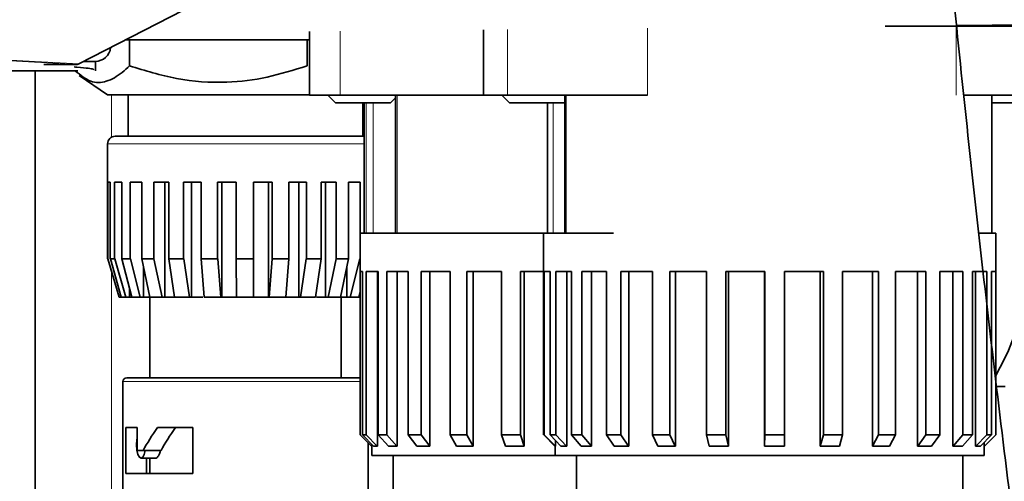
# Model space of a CAD drawing. Units: millimetres. Extents: x 0 to 5670, y 0 to 4986.
# Drawn here: x 3842 to 3906, y 4160 to 4190 of the extents above; entities that cross this region are included whole.
import ezdxf

# ---------------------------------------------------------------- set-up
doc = ezdxf.new("R2010")
doc.units = ezdxf.units.MM

msp = doc.modelspace()

# ---------------------------------------------------------------- linework, layer by layer
at = {"color": 7, "linetype": 'Continuous', "lineweight": 35}
for p, q in [((3845.915, 4187.074), (3854.868, 4191.69)), ((3943.343, 4189.96), (3903.201, 4189.587)), ((3872.314, 4189.3), (3872.314, 4185.044)), ((3903.149, 4189.544), (3898.526, 4189.544)), ((3903.149, 4189.544), (3909.093, 4189.544)), ((3903.4, 4189.544), (3903.374, 4189.589)), ((3849.213, 4188.655), (3848.981, 4188.655)), ((3849.134, 4188.733), (3849.134, 4188.655)), ((3860.812, 4188.655), (3849.213, 4188.655)), ((3849.213, 4186.955), (3849.213, 4188.655)), ((3860.812, 4186.955), (3860.812, 4188.655)), ((3860.95, 4188.655), (3860.812, 4188.655)), ((3860.95, 4189.194), (3860.95, 4185.044)), ((3843.623, 4187.044), (3845.796, 4187.044)), ((3845.796, 4187.044), (3845.856, 4187.051)), ((3845.856, 4187.051), (3845.915, 4187.074)), ((3846.244, 4187.244), (3846.987, 4187.244)), ((3846.987, 4186.62), (3846.987, 4187.244)), ((3845.842, 4186.624), (3769.244, 4186.624)), ((3843.05, 4074.044), (3843.05, 4186.624)), ((3845.929, 4186.323), (3847.784, 4185.055)), ((3847.784, 4185.055), (3860.95, 4185.055)), ((3849.134, 4185.055), (3849.134, 4182.355)), ((3862.959, 4185.044), (3860.95, 4185.044)), ((3862.15, 4185.044), (3862.65, 4184.544)), ((3872.314, 4185.044), (3862.959, 4185.044)), ((3866.25, 4184.544), (3866.567, 4184.861)), ((3866.567, 4185.044), (3866.567, 4176.044)), ((3873.887, 4185.044), (3872.314, 4185.044)), ((3873.514, 4185.044), (3874.014, 4184.544)), ((3883.004, 4185.044), (3873.887, 4185.044)), ((3877.629, 4185.044), (3877.629, 4176.044)), ((3909.093, 4185.044), (3903.658, 4185.044)), ((3905.486, 4176.044), (3905.486, 4185.044)), ((3862.65, 4184.544), (3866.25, 4184.544)), ((3864.434, 4182.355), (3864.434, 4184.544)), ((3864.515, 4184.544), (3864.515, 4176.044)), ((3874.014, 4184.544), (3877.614, 4184.544)), ((3876.486, 4176.044), (3876.486, 4184.544)), ((3877.614, 4184.544), (3877.629, 4184.559)), ((3905.486, 4184.544), (3907.957, 4184.544)), ((3849.134, 4182.355), (3864.434, 4182.355)), ((3847.784, 4181.855), (3847.784, 4174.357)), ((3847.799, 4179.355), (3847.954, 4179.355)), ((3847.799, 4174.357), (3847.799, 4179.355)), ((3847.954, 4179.355), (3847.954, 4174.357)), ((3848.241, 4179.355), (3848.707, 4179.355)), ((3848.241, 4174.357), (3848.241, 4179.355)), ((3848.707, 4179.355), (3848.707, 4174.357)), ((3849.265, 4179.355), (3850.009, 4179.355)), ((3849.265, 4174.357), (3849.265, 4179.355)), ((3850.009, 4179.355), (3850.009, 4174.357)), ((3850.801, 4174.357), (3850.801, 4179.355)), ((3850.801, 4179.355), (3851.774, 4179.355)), ((3851.513, 4179.355), (3851.513, 4171.855)), ((3851.774, 4174.357), (3851.774, 4179.355)), ((3852.746, 4179.355), (3853.88, 4179.355)), ((3852.746, 4174.357), (3852.746, 4179.355)), ((3853.25, 4171.855), (3853.25, 4179.355)), ((3853.88, 4179.355), (3853.88, 4174.357)), ((3854.965, 4179.355), (3856.183, 4179.355)), ((3854.965, 4174.357), (3854.965, 4179.355)), ((3855.228, 4171.855), (3855.228, 4179.355)), ((3856.183, 4179.355), (3856.183, 4174.357)), ((3857.308, 4179.355), (3858.528, 4179.355)), ((3857.308, 4174.357), (3857.308, 4179.355)), ((3857.312, 4171.855), (3857.312, 4179.355)), ((3858.273, 4179.355), (3858.273, 4171.855)), ((3858.528, 4179.355), (3858.528, 4174.357)), ((3859.616, 4179.355), (3860.754, 4179.355)), ((3859.616, 4174.357), (3859.616, 4179.355)), ((3860.256, 4179.355), (3860.256, 4171.855)), ((3860.754, 4179.355), (3860.754, 4174.357)), ((3861.73, 4179.355), (3862.709, 4179.355)), ((3861.73, 4174.357), (3861.73, 4179.355)), ((3862.003, 4179.355), (3862.003, 4171.855)), ((3862.709, 4179.355), (3862.709, 4174.357)), ((3863.508, 4179.355), (3864.26, 4179.355)), ((3863.508, 4174.357), (3863.508, 4179.355)), ((3864.26, 4179.355), (3864.26, 4174.357)), ((3864.265, 4176.044), (3864.265, 4173.544)), ((3870.671, 4176.044), (3864.265, 4176.044)), ((3876.236, 4176.044), (3870.671, 4176.044)), ((3876.236, 4176.044), (3876.236, 4162.89)), ((3880.787, 4176.044), (3876.236, 4176.044)), ((3905.736, 4176.044), (3904.676, 4176.044)), ((3905.736, 4162.89), (3905.736, 4176.044)), ((3847.784, 4174.357), (3847.799, 4174.357)), ((3847.793, 4174.357), (3848.534, 4171.863)), ((3847.799, 4174.357), (3847.809, 4174.357)), ((3847.809, 4174.357), (3848.55, 4171.863)), ((3847.954, 4174.357), (3848.241, 4174.357)), ((3848.681, 4171.863), (3847.964, 4174.357)), ((3848.241, 4174.357), (3848.25, 4174.357)), ((3848.25, 4174.357), (3848.968, 4171.863)), ((3848.707, 4174.357), (3849.265, 4174.357)), ((3849.359, 4171.863), (3848.715, 4174.357)), ((3849.265, 4174.357), (3849.273, 4174.357)), ((3849.273, 4174.357), (3849.917, 4171.863)), ((3850.009, 4174.357), (3850.801, 4174.357)), ((3850.543, 4171.863), (3850.016, 4174.357)), ((3850.801, 4174.357), (3850.808, 4174.357)), ((3850.808, 4174.357), (3851.335, 4171.863)), ((3851.774, 4174.357), (3852.746, 4174.357)), ((3852.152, 4171.863), (3851.779, 4174.357)), ((3852.746, 4174.357), (3852.751, 4174.357)), ((3853.124, 4171.863), (3852.751, 4174.357)), ((3853.88, 4174.357), (3854.965, 4174.357)), ((3854.077, 4171.863), (3853.882, 4174.357)), ((3854.965, 4174.357), (3854.968, 4174.357)), ((3854.968, 4174.357), (3855.163, 4171.863)), ((3856.183, 4174.357), (3857.308, 4174.357)), ((3856.186, 4171.863), (3856.183, 4174.357)), ((3857.308, 4174.357), (3857.311, 4171.863)), ((3857.308, 4174.357), (3857.308, 4174.357)), ((3858.336, 4171.863), (3858.525, 4174.357)), ((3858.525, 4174.357), (3858.528, 4174.357)), ((3858.528, 4174.357), (3859.616, 4174.357)), ((3859.613, 4174.357), (3859.424, 4171.863)), ((3860.381, 4171.863), (3860.749, 4174.357)), ((3860.749, 4174.357), (3860.754, 4174.357)), ((3860.754, 4174.357), (3861.73, 4174.357)), ((3861.725, 4174.357), (3861.357, 4171.863)), ((3862.18, 4171.863), (3862.702, 4174.357)), ((3862.702, 4174.357), (3862.709, 4174.357)), ((3862.709, 4174.357), (3863.508, 4174.357)), ((3863.501, 4174.357), (3862.978, 4171.863)), ((3863.611, 4171.863), (3864.252, 4174.357)), ((3864.252, 4174.357), (3864.26, 4174.357)), ((3850.135, 4171.855), (3850.135, 4173.795)), ((3863.394, 4173.849), (3863.394, 4171.855)), ((3864.409, 4173.544), (3864.265, 4173.544)), ((3864.273, 4162.879), (3864.273, 4173.544)), ((3864.409, 4173.544), (3864.409, 4162.879)), ((3865.44, 4173.544), (3864.647, 4173.544)), ((3864.647, 4173.544), (3864.647, 4162.879)), ((3865.385, 4173.544), (3865.385, 4162.144)), ((3865.44, 4162.879), (3865.44, 4173.544)), ((3867.396, 4173.544), (3866.001, 4173.544)), ((3866.001, 4162.879), (3866.001, 4173.544)), ((3866.678, 4173.544), (3866.678, 4162.144)), ((3867.396, 4162.879), (3867.396, 4173.544)), ((3870.144, 4173.544), (3868.241, 4173.544)), ((3868.241, 4162.879), (3868.241, 4173.544)), ((3868.812, 4173.544), (3868.812, 4162.144)), ((3870.144, 4162.879), (3870.144, 4173.544)), ((3873.496, 4173.544), (3871.216, 4173.544)), ((3871.216, 4162.879), (3871.216, 4173.544)), ((3871.64, 4173.544), (3871.64, 4162.144)), ((3873.496, 4162.879), (3873.496, 4173.544)), ((3876.268, 4173.544), (3874.722, 4173.544)), ((3874.722, 4162.879), (3874.722, 4173.544)), ((3874.972, 4173.544), (3874.972, 4162.144)), ((3876.657, 4173.544), (3876.268, 4173.544)), ((3876.268, 4173.544), (3876.268, 4162.879)), ((3876.657, 4162.879), (3876.657, 4173.544)), ((3878.052, 4173.544), (3877.021, 4173.544)), ((3877.021, 4162.879), (3877.021, 4173.544)), ((3877.742, 4173.544), (3877.742, 4162.144)), ((3878.052, 4162.879), (3878.052, 4173.544)), ((3880.327, 4173.544), (3878.726, 4173.544)), ((3878.726, 4162.879), (3878.726, 4173.544)), ((3879.368, 4173.544), (3879.368, 4162.144)), ((3880.327, 4162.879), (3880.327, 4173.544)), ((3883.33, 4173.544), (3881.267, 4173.544)), ((3881.267, 4162.879), (3881.267, 4173.544)), ((3881.786, 4173.544), (3881.786, 4162.144)), ((3883.33, 4162.879), (3883.33, 4173.544)), ((3886.853, 4173.544), (3884.469, 4173.544)), ((3884.469, 4162.879), (3884.469, 4173.544)), ((3884.83, 4173.544), (3884.83, 4162.144)), ((3886.853, 4162.879), (3886.853, 4173.544)), ((3890.659, 4173.544), (3888.116, 4173.544)), ((3888.116, 4162.879), (3888.116, 4173.544)), ((3888.295, 4173.544), (3888.295, 4162.144)), ((3890.642, 4162.144), (3890.642, 4173.544)), ((3890.659, 4173.544), (3890.659, 4162.879)), ((3894.487, 4173.544), (3891.959, 4173.544)), ((3891.959, 4173.544), (3891.959, 4162.879)), ((3894.277, 4162.144), (3894.277, 4173.544)), ((3894.487, 4162.879), (3894.487, 4173.544)), ((3898.076, 4173.544), (3895.735, 4173.544)), ((3895.735, 4162.879), (3895.735, 4173.544)), ((3897.686, 4162.144), (3897.686, 4173.544)), ((3898.076, 4162.879), (3898.076, 4173.544)), ((3901.182, 4173.544), (3899.187, 4173.544)), ((3899.187, 4162.879), (3899.187, 4173.544)), ((3900.639, 4162.144), (3900.639, 4173.544)), ((3901.182, 4162.879), (3901.182, 4173.544)), ((3903.593, 4173.544), (3902.081, 4173.544)), ((3902.081, 4162.879), (3902.081, 4173.544)), ((3902.935, 4162.144), (3902.935, 4173.544)), ((3903.593, 4162.879), (3903.593, 4173.544)), ((3905.145, 4173.544), (3904.218, 4173.544)), ((3904.218, 4162.879), (3904.218, 4173.544)), ((3904.416, 4162.144), (3904.416, 4173.544)), ((3905.145, 4162.879), (3905.145, 4173.544)), ((3905.732, 4173.544), (3905.454, 4173.544)), ((3905.454, 4162.879), (3905.454, 4173.544)), ((3905.732, 4173.544), (3905.732, 4162.879)), ((3849.21, 4171.855), (3849.21, 4172.44)), ((3864.273, 4172.235), (3864.178, 4171.863)), ((3848.534, 4171.863), (3848.551, 4171.855)), ((3848.534, 4171.863), (3848.55, 4171.863)), ((3848.55, 4171.863), (3848.568, 4171.855)), ((3848.551, 4171.855), (3848.568, 4171.855)), ((3848.568, 4171.855), (3848.698, 4171.855)), ((3848.681, 4171.863), (3848.968, 4171.863)), ((3848.698, 4171.855), (3848.681, 4171.863)), ((3848.698, 4171.855), (3848.984, 4171.855)), ((3848.968, 4171.863), (3848.984, 4171.855)), ((3848.984, 4171.855), (3849.21, 4171.855)), ((3849.21, 4171.855), (3849.404, 4171.855)), ((3849.359, 4171.863), (3849.917, 4171.863)), ((3849.374, 4171.855), (3849.359, 4171.863)), ((3849.374, 4171.855), (3849.932, 4171.855)), ((3849.917, 4171.863), (3849.932, 4171.855)), ((3849.932, 4171.855), (3850.135, 4171.855)), ((3850.135, 4171.855), (3850.534, 4171.855)), ((3850.534, 4171.855), (3850.534, 4166.605)), ((3850.543, 4171.863), (3851.335, 4171.863)), ((3850.555, 4171.855), (3850.543, 4171.863)), ((3850.555, 4171.855), (3851.347, 4171.855)), ((3851.335, 4171.863), (3851.347, 4171.855)), ((3851.347, 4171.855), (3851.513, 4171.855)), ((3851.513, 4171.855), (3852.12, 4171.855)), ((3852.152, 4171.863), (3853.124, 4171.863)), ((3852.152, 4171.863), (3852.161, 4171.855)), ((3852.161, 4171.855), (3853.133, 4171.855)), ((3853.124, 4171.863), (3853.133, 4171.855)), ((3853.133, 4171.855), (3853.25, 4171.855)), ((3853.25, 4171.855), (3853.99, 4171.855)), ((3854.077, 4171.863), (3855.163, 4171.863)), ((3854.082, 4171.855), (3854.077, 4171.863)), ((3854.082, 4171.855), (3855.167, 4171.855)), ((3855.163, 4171.863), (3855.167, 4171.855)), ((3855.167, 4171.855), (3855.228, 4171.855)), ((3855.228, 4171.855), (3856.187, 4171.855)), ((3856.186, 4171.863), (3857.311, 4171.863)), ((3856.186, 4171.855), (3856.186, 4171.863)), ((3856.186, 4171.855), (3857.311, 4171.855)), ((3857.311, 4171.863), (3857.311, 4171.855)), ((3857.311, 4171.855), (3857.312, 4171.855)), ((3857.312, 4171.855), (3858.273, 4171.855)), ((3858.273, 4171.855), (3858.332, 4171.855)), ((3858.332, 4171.855), (3858.336, 4171.863)), ((3858.332, 4171.855), (3859.42, 4171.855)), ((3858.336, 4171.863), (3859.424, 4171.863)), ((3859.36, 4171.855), (3860.256, 4171.855)), ((3859.424, 4171.863), (3859.42, 4171.855)), ((3860.256, 4171.855), (3860.372, 4171.855)), ((3860.372, 4171.855), (3860.381, 4171.863)), ((3860.372, 4171.855), (3861.349, 4171.855)), ((3860.381, 4171.863), (3861.357, 4171.863)), ((3861.357, 4171.863), (3861.349, 4171.855)), ((3861.406, 4171.855), (3862.003, 4171.855)), ((3862.003, 4171.855), (3862.168, 4171.855)), ((3862.168, 4171.855), (3862.18, 4171.863)), ((3862.168, 4171.855), (3862.966, 4171.855)), ((3862.18, 4171.863), (3862.978, 4171.863)), ((3862.978, 4171.863), (3862.966, 4171.855)), ((3863.034, 4166.605), (3863.034, 4171.855)), ((3863.05, 4171.855), (3863.394, 4171.855)), ((3863.394, 4171.855), (3863.596, 4171.855)), ((3863.596, 4171.855), (3863.611, 4171.863)), ((3863.596, 4171.855), (3864.163, 4171.855)), ((3863.611, 4171.863), (3864.178, 4171.863)), ((3864.178, 4171.863), (3864.163, 4171.855)), ((3864.193, 4171.855), (3864.273, 4171.855)), ((3848.784, 4166.355), (3848.784, 4159.105)), ((3905.795, 4166.044), (3906.342, 4166.044)), ((3848.981, 4163.355), (3849.712, 4163.355)), ((3848.981, 4160.355), (3848.981, 4163.355)), ((3849.712, 4163.355), (3849.712, 4161.855)), ((3851.035, 4163.355), (3853.356, 4163.355)), ((3853.356, 4163.355), (3853.356, 4160.355)), ((3865.007, 4162.144), (3864.273, 4162.879)), ((3864.409, 4162.879), (3865.133, 4162.144)), ((3864.647, 4162.879), (3865.371, 4162.144)), ((3864.784, 4159.105), (3864.784, 4162.367)), ((3866.104, 4162.144), (3865.44, 4162.879)), ((3866.665, 4162.144), (3866.001, 4162.879)), ((3867.955, 4162.144), (3867.396, 4162.879)), ((3868.8, 4162.144), (3868.241, 4162.879)), ((3870.56, 4162.144), (3870.144, 4162.879)), ((3871.632, 4162.144), (3871.216, 4162.879)), ((3873.741, 4162.144), (3873.496, 4162.879)), ((3874.966, 4162.144), (3874.722, 4162.879)), ((3876.239, 4162.879), (3876.975, 4162.144)), ((3876.268, 4162.879), (3877.003, 4162.144)), ((3877.363, 4162.144), (3876.657, 4162.879)), ((3877.018, 4162.503), (3877.018, 4162.144)), ((3877.727, 4162.144), (3877.021, 4162.879)), ((3878.68, 4162.144), (3878.052, 4162.879)), ((3879.355, 4162.144), (3878.726, 4162.879)), ((3880.836, 4162.144), (3880.327, 4162.879)), ((3881.775, 4162.144), (3881.267, 4162.879)), ((3883.683, 4162.144), (3883.33, 4162.879)), ((3884.823, 4162.144), (3884.469, 4162.879)), ((3887.028, 4162.144), (3886.853, 4162.879)), ((3888.291, 4162.144), (3888.116, 4162.879)), ((3890.659, 4162.879), (3890.643, 4162.144)), ((3891.959, 4162.879), (3891.943, 4162.144)), ((3894.281, 4162.144), (3894.487, 4162.879)), ((3895.529, 4162.144), (3895.735, 4162.879)), ((3897.694, 4162.144), (3898.076, 4162.879)), ((3898.805, 4162.144), (3899.187, 4162.879)), ((3900.65, 4162.144), (3901.182, 4162.879)), ((3901.182, 4162.879), (3902.081, 4162.879)), ((3901.549, 4162.144), (3902.081, 4162.879)), ((3902.948, 4162.144), (3903.593, 4162.879)), ((3903.573, 4162.144), (3904.218, 4162.879)), ((3904.43, 4162.144), (3905.145, 4162.879)), ((3904.739, 4162.144), (3905.454, 4162.879)), ((3904.981, 4162.144), (3904.981, 4162.393)), ((3905.732, 4162.879), (3904.996, 4162.144)), ((3849.712, 4161.855), (3850.098, 4161.855)), ((3851.275, 4161.855), (3850.098, 4161.855)), ((3865.015, 4162.144), (3865.007, 4162.144)), ((3865.015, 4162.263), (3865.015, 4161.544)), ((3865.252, 4162.144), (3865.133, 4162.144)), ((3865.371, 4162.144), (3865.252, 4162.144)), ((3865.385, 4162.144), (3865.371, 4162.144)), ((3866.384, 4162.144), (3866.104, 4162.144)), ((3866.665, 4162.144), (3866.384, 4162.144)), ((3866.678, 4162.144), (3866.665, 4162.144)), ((3868.377, 4162.144), (3867.955, 4162.144)), ((3868.8, 4162.144), (3868.377, 4162.144)), ((3868.812, 4162.144), (3868.8, 4162.144)), ((3871.096, 4162.144), (3870.56, 4162.144)), ((3871.632, 4162.144), (3871.096, 4162.144)), ((3871.64, 4162.144), (3871.632, 4162.144)), ((3874.354, 4162.144), (3873.741, 4162.144)), ((3874.966, 4162.144), (3874.354, 4162.144)), ((3874.972, 4162.144), (3874.966, 4162.144)), ((3876.989, 4162.144), (3876.975, 4162.144)), ((3876.986, 4162.144), (3876.986, 4161.544)), ((3877.003, 4162.144), (3876.989, 4162.144)), ((3877.018, 4162.144), (3877.003, 4162.144)), ((3877.545, 4162.144), (3877.363, 4162.144)), ((3877.727, 4162.144), (3877.545, 4162.144)), ((3877.742, 4162.144), (3877.727, 4162.144)), ((3879.018, 4162.144), (3878.68, 4162.144)), ((3879.355, 4162.144), (3879.018, 4162.144)), ((3879.368, 4162.144), (3879.355, 4162.144)), ((3881.306, 4162.144), (3880.836, 4162.144)), ((3881.775, 4162.144), (3881.306, 4162.144)), ((3881.786, 4162.144), (3881.775, 4162.144)), ((3884.253, 4162.144), (3883.683, 4162.144)), ((3884.823, 4162.144), (3884.253, 4162.144)), ((3884.83, 4162.144), (3884.823, 4162.144)), ((3887.66, 4162.144), (3887.028, 4162.144)), ((3888.291, 4162.144), (3887.66, 4162.144)), ((3888.295, 4162.144), (3888.291, 4162.144)), ((3890.643, 4162.144), (3890.642, 4162.144)), ((3891.293, 4162.144), (3890.643, 4162.144)), ((3891.943, 4162.144), (3891.293, 4162.144)), ((3894.277, 4162.144), (3894.281, 4162.144)), ((3894.905, 4162.144), (3894.281, 4162.144)), ((3895.529, 4162.144), (3894.905, 4162.144)), ((3897.686, 4162.144), (3897.694, 4162.144)), ((3898.25, 4162.144), (3897.694, 4162.144)), ((3898.805, 4162.144), (3898.25, 4162.144)), ((3900.639, 4162.144), (3900.65, 4162.144)), ((3901.1, 4162.144), (3900.65, 4162.144)), ((3901.549, 4162.144), (3901.1, 4162.144)), ((3902.935, 4162.144), (3902.948, 4162.144)), ((3903.261, 4162.144), (3902.948, 4162.144)), ((3903.573, 4162.144), (3903.261, 4162.144)), ((3904.416, 4162.144), (3904.43, 4162.144)), ((3904.585, 4162.144), (3904.43, 4162.144)), ((3904.739, 4162.144), (3904.585, 4162.144)), ((3904.996, 4162.144), (3904.981, 4162.144)), ((3904.986, 4161.544), (3904.986, 4162.144)), ((3849.971, 4161.355), (3850.911, 4161.355)), ((3850.32, 4160.355), (3850.32, 4161.355)), ((3850.534, 4161.355), (3850.534, 4160.355)), ((3865.015, 4161.544), (3871.096, 4161.544)), ((3866.415, 4161.544), (3866.415, 4158.044)), ((3871.096, 4161.544), (3876.986, 4161.544)), ((3876.986, 4161.544), (3881.306, 4161.544)), ((3878.386, 4161.544), (3878.386, 4158.044)), ((3881.306, 4161.544), (3904.986, 4161.544)), ((3903.586, 4158.044), (3903.586, 4161.544)), ((3853.356, 4160.355), (3848.981, 4160.355))]:
    msp.add_line(p, q, dxfattribs=at)
at = {"color": 8, "linetype": 'Continuous', "lineweight": 18}
for p, q in [((3873.887, 4185.044), (3873.887, 4189.315)), ((3883.004, 4189.399), (3883.004, 4185.044)), ((3903.149, 4185.044), (3903.149, 4189.544)), ((3862.959, 4185.044), (3862.959, 4189.213)), ((3821.048, 4188.421), (3845.796, 4187.044)), ((3845.915, 4187.074), (3821.055, 4188.458)), ((3848.05, 4185.055), (3848.05, 4182.323)), ((3866.687, 4176.044), (3866.687, 4185.044)), ((3877.696, 4176.044), (3877.696, 4185.044)), ((3864.664, 4176.044), (3864.664, 4184.544)), ((3865.118, 4176.044), (3865.118, 4184.544)), ((3876.848, 4176.044), (3876.848, 4184.544)), ((3847.784, 4181.855), (3864.515, 4181.855)), ((3848.05, 4173.493), (3848.05, 4123.174)), ((3864.273, 4166.355), (3848.784, 4166.355))]:
    msp.add_line(p, q, dxfattribs=at)
at = {"color": 7, "linetype": 'Continuous', "lineweight": 35, "flags": 128}
msp.add_lwpolyline([(3850.241, 4161.855), (3850.182, 4161.611), (3850.085, 4161.421), (3849.971, 4161.355), (3849.856, 4161.421), (3849.759, 4161.611), (3849.694, 4161.895), (3849.671, 4162.23), (3849.694, 4162.564), (3849.712, 4162.67)], dxfattribs=at)
at = {"color": 7, "linetype": 'Continuous', "lineweight": 35}
for centre, radius, start, end in [((3846.987, 4188.244), 1, 270, 354.03272), ((3848.284, 4181.855), 0.5, 90, 180), ((3891.775, 4174.881), 16.15, 329.82005, 4.12838), ((3849.034, 4166.355), 0.25, 90, 180)]:
    msp.add_arc(centre, radius, start, end, dxfattribs=at)
for centre, major_axis, ratio, start_param, end_param in [((3856.784, 4162.605), (7.211, 7.211), 0.480305, 1.924676, 2.112452), ((3856.784, 4162.605), (5.859, 5.859), 0.480305, 1.902922, 2.134206), ((3879.015, 4148.144), (14.688, -14.688), 0.092347, 3.005425, 3.093589), ((3879.015, 4148.144), (14.385, -14.385), 0.226756, 2.874525, 2.962689), ((3879.015, 4148.144), (13.836, -13.836), 0.369438, 2.743625, 2.83179), ((3879.015, 4148.144), (13.05, -13.05), 0.526708, 2.612726, 2.70089), ((3879.015, 4148.144), (-12.042, 12.042), 0.707414, 5.623419, 5.711583), ((3890.986, 4148.144), (14.749, -14.749), 0.01097, 3.086541, 3.174705), ((3890.986, 4148.144), (14.602, -14.602), 0.142829, 2.955641, 3.043805), ((3890.986, 4148.144), (14.205, -14.205), 0.279742, 2.824741, 2.912905), ((3890.986, 4148.144), (13.564, -13.564), 0.427125, 2.693841, 2.782006), ((3890.986, 4148.144), (-12.692, 12.692), 0.592071, 5.704534, 5.792699), ((3890.986, 4148.144), (11.603, -11.603), 0.784905, 2.432042, 2.520206), ((3890.986, 4148.144), (10.544, 10.544), 0.978297, 0.730346, 0.81851), ((3890.986, 4148.144), (11.8, 11.8), 0.750043, 0.599446, 0.687611), ((3890.986, 4148.144), (12.854, 12.854), 0.562815, 0.468547, 0.556711), ((3890.986, 4148.144), (14.288, 14.288), 0.256226, 0.206747, 0.294911), ((3890.986, 4148.144), (14.644, 14.644), 0.120508, 0.075848, 0.164012), ((3890.986, 4148.144), (14.749, 14.749), 0.01097, 6.250073, 6.272215)]:
    msp.add_ellipse(centre, major_axis=major_axis, ratio=ratio, start_param=start_param, end_param=end_param, dxfattribs=at)
for points, knots in [([(3919.492, 4076.59), (3918.754, 4080.53), (3916.85, 4090.704), (3914.071, 4107.164), (3911.124, 4125.952), (3908.449, 4144.76), (3906.034, 4163.573), (3903.883, 4182.374), (3901.996, 4201.135), (3900.373, 4219.813), (3899.015, 4238.324), (3897.927, 4256.477), (3897.108, 4273.932), (3896.579, 4289.177), (3896.252, 4302.637), (3896.034, 4315.89), (3896.004, 4325.263), (3895.987, 4330.544)], [0, 0, 0, 0, 0.04716, 0.121766, 0.196298, 0.270732, 0.345036, 0.419161, 0.493027, 0.566498, 0.639318, 0.710946, 0.77999, 0.844431, 0.889997, 0.938021, 1, 1, 1, 1]), ([(3845.608, 4186.878), (3845.668, 4186.873), (3846.41, 4186.811), (3846.912, 4186.743), (3846.867, 4186.705), (3846.851, 4186.691)], [0, 0, 0, 0, 0.053224, 0.662089, 1, 1, 1, 1]), ([(3845.678, 4186.624), (3846.01, 4186.351), (3846.671, 4185.807), (3847.718, 4185.866), (3848.563, 4186.338), (3849.056, 4186.805), (3849.213, 4186.955)], [0, 0, 0, 0, 0.286149, 0.568978, 0.86253, 1, 1, 1, 1]), ([(3849.213, 4186.955), (3850.231, 4186.639), (3852.298, 4185.999), (3855.361, 4185.782), (3858.237, 4186.144), (3859.947, 4186.682), (3860.812, 4186.955)], [0, 0, 0, 0, 0.269165, 0.546798, 0.770713, 1, 1, 1, 1]), ([(3848.284, 4182.355), (3848.316, 4182.355), (3848.381, 4182.355), (3849.069, 4182.355), (3850.599, 4182.355), (3852.883, 4182.355), (3855.006, 4182.355), (3856.747, 4182.355), (3858.492, 4182.355), (3860.612, 4182.355), (3862.939, 4182.355), (3863.995, 4182.355), (3864.515, 4182.355)], [0, 0, 0, 0, 0.075999, 0.150419, 0.288664, 0.426909, 0.501329, 0.577328, 0.653328, 0.727747, 0.865993, 1, 1, 1, 1]), ([(3849.075, 4166.605), (3849.066, 4166.605), (3849.039, 4166.605), (3849.434, 4166.605), (3850.581, 4166.605), (3852.507, 4166.605), (3854.365, 4166.605), (3855.926, 4166.605), (3857.523, 4166.605), (3859.515, 4166.605), (3861.753, 4166.605), (3863.355, 4166.605), (3864.101, 4166.605), (3864.236, 4166.605), (3864.273, 4166.605)], [0, 0, 0, 0, 0.033238, 0.103043, 0.232717, 0.362391, 0.432196, 0.503483, 0.57477, 0.644575, 0.774249, 0.903923, 0.973728, 1, 1, 1, 1]), ([(3851.223, 4161.855), (3851.218, 4161.825), (3851.197, 4161.704), (3851.122, 4161.536), (3851.019, 4161.396), (3850.942, 4161.339), (3850.911, 4161.355), (3850.911, 4161.355)], [0, 0, 0, 0, 0.094788, 0.394076, 0.695502, 0.995912, 1, 1, 1, 1])]:
    msp.add_open_spline(points, degree=3, knots=knots, dxfattribs=at)

doc.saveas('drawing.dxf')
